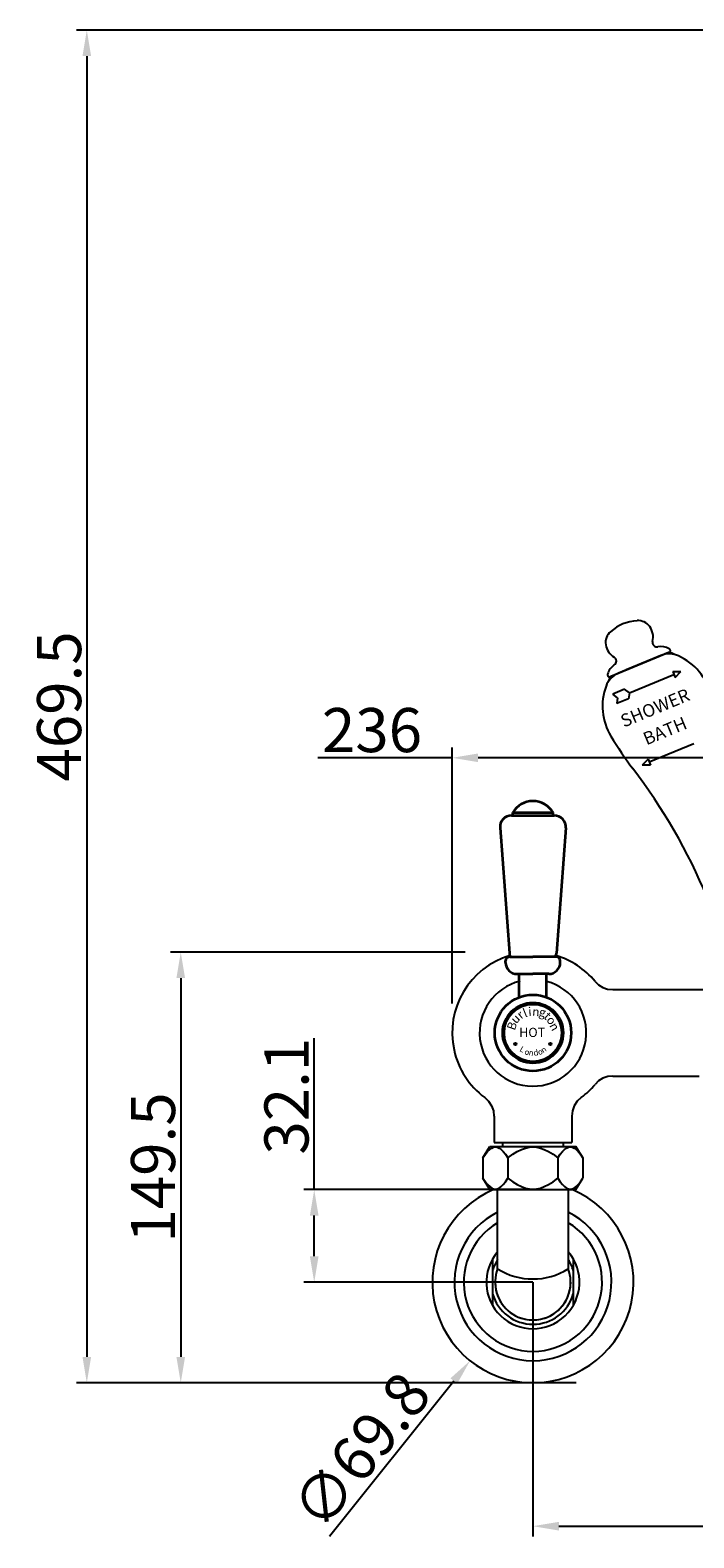
# Model space of a CAD drawing. Units: inches. Extents: x 27922 to 28907, y -2725 to -2202.
# Drawn here: x 27922 to 28152, y -2725 to -2202 of the extents above; entities that cross this region are included whole.
import ezdxf

# ---------------------------------------------------------------- set-up
doc = ezdxf.new("R2010")
doc.units = ezdxf.units.IN
doc.header["$LTSCALE"] = 1.21
doc.header["$MEASUREMENT"] = 0
doc.header["$PDMODE"] = 3
doc.header["$PDSIZE"] = 0.3125
doc.layers.get('0').update_dxf_attribs({"linetype": 'CONTINUOUS'})
doc.layers.get('Defpoints').update_dxf_attribs({"linetype": 'CONTINUOUS', "lineweight": 50})
for name, color, linetype in [('8002009-432_DXF_CONTINUOUS', 7, 'CONTINUOUS'), ('8002009-443_DXF_CONTINUOUS', 7, 'CONTINUOUS'), ('BREP_6_DXF_CONTINUOUS_LINE', 7, 'CONTINUOUS'), ('LK_DXF_CONTINUOUS_LINE', 7, 'CONTINUOUS'), ('图层1', 251, 'CONTINUOUS')]:
    doc.layers.add(name, color=color, linetype=linetype)
doc.layers.add('尺寸线', color=1, linetype='CONTINUOUS', lineweight=20)
doc.layers.add('粗实线', color=7, linetype='CONTINUOUS', lineweight=35)
doc.styles.get("Standard").update_dxf_attribs({"font": 'ARIAL.TTF'})
doc.styles.add('标注文字', font='cgtr45w.ttf')
doc.styles.add('样式 1', font='txt')
doc.dimstyles.new('2', dxfattribs={"dimscale": 1.8, "dimtxt": 8.5, "dimasz": 5, "dimexe": 2, "dimexo": 0, "dimgap": 1, "dimtad": 1, "dimdec": 1, "dimdsep": 46, "dimtxsty": 'Standard', "dimcen": 0, "dimclrt": 7, "dimadec": 1, "dimazin": 2, "dimtfac": 1, "dimtdec": 1, "dimtofl": 0, "dimtmove": 0, "dimatfit": 3, "dimfxl": 0, "dimtolj": 1, "dimtzin": 0, "dimlwd": -1, "dimlwe": -1, "dimarcsym": 0})

# ---------------------------------------------------------------- blocks, each defined once
blk = doc.blocks.new('*D1')
at = {"color": 0}
for p, q in [((28095.95, -2636.35), (28095.95, -2724.62)), ((28275.95, -2636.35), (28275.95, -2724.62)), ((28104.95, -2721.02), (28266.95, -2721.02))]:
    blk.add_line(p, q, dxfattribs=at)
for points in [[(28104.95, -2719.52), (28104.95, -2722.52), (28095.95, -2721.02)], [(28266.95, -2719.52), (28266.95, -2722.52), (28275.95, -2721.02)]]:
    blk.add_solid(points, dxfattribs=at)
at = {"layer": 'Defpoints', "color": 0}
for p in [(28095.95, -2636.35), (28275.95, -2636.35), (28275.95, -2721.02)]:
    blk.add_point(p, dxfattribs=at)
at = {"color": 7, "insert": (28185.95, -2711.41), "char_height": 15.3, "attachment_point": 5}
blk.add_mtext('\\A1;180 ', dxfattribs=at)
blk = doc.blocks.new('*D2')
at = {"color": 0}
for p, q in [((28020.08, -2604.21), (28020.08, -2551.59)), ((28095.95, -2604.21), (28016.48, -2604.21)), ((28020.08, -2627.35), (28020.08, -2613.21)), ((28095.95, -2636.35), (28016.48, -2636.35))]:
    blk.add_line(p, q, dxfattribs=at)
for points in [[(28018.58, -2613.21), (28021.58, -2613.21), (28020.08, -2604.21)], [(28018.58, -2627.35), (28021.58, -2627.35), (28020.08, -2636.35)]]:
    blk.add_solid(points, dxfattribs=at)
at = {"layer": 'Defpoints', "color": 0}
for p in [(28020.08, -2604.21), (28095.95, -2604.21), (28095.95, -2636.35)]:
    blk.add_point(p, dxfattribs=at)
at = {"color": 7, "insert": (28010.46, -2571.78), "char_height": 15.3, "attachment_point": 5, "rotation": 90}
blk.add_mtext('\\A1;32.1', dxfattribs=at)
blk = doc.blocks.new('*D3')
at = {"color": 0}
for p, q in [((28067.95, -2539.6), (28067.95, -2450.74)), ((28303.95, -2541.26), (28303.95, -2450.74)), ((28067.95, -2454.34), (28021.29, -2454.34)), ((28294.95, -2454.34), (28076.95, -2454.34))]:
    blk.add_line(p, q, dxfattribs=at)
for points in [[(28076.95, -2452.84), (28076.95, -2455.84), (28067.95, -2454.34)], [(28294.95, -2452.84), (28294.95, -2455.84), (28303.95, -2454.34)]]:
    blk.add_solid(points, dxfattribs=at)
at = {"layer": 'Defpoints', "color": 0}
for p in [(28303.95, -2454.34), (28067.95, -2539.6), (28303.95, -2541.26)]:
    blk.add_point(p, dxfattribs=at)
at = {"color": 7, "insert": (28040.12, -2444.72), "char_height": 15.3, "attachment_point": 5}
blk.add_mtext('\\A1;236', dxfattribs=at)
blk = doc.blocks.new('*D14')
at = {"color": 0}
blk.add_line((28025.4, -2724.51), (28068.52, -2670.62), dxfattribs=at)
blk.add_solid([(28067.35, -2669.69), (28069.69, -2671.56), (28074.14, -2663.6)], dxfattribs=at)
at = {"layer": 'Defpoints', "color": 0}
for p in [(28117.75, -2609.1), (28074.14, -2663.6)]:
    blk.add_point(p, dxfattribs=at)
at = {"color": 7, "insert": (28036.31, -2694.81), "char_height": 15.3, "attachment_point": 5, "rotation": 51.3341}
blk.add_mtext('\\A1;∅69.8', dxfattribs=at)
blk = doc.blocks.new('*D15')
at = {"color": 0}
for p, q in [((28215.87, -2201.8), (27937.59, -2201.8)), ((27941.19, -2210.8), (27941.19, -2662.25)), ((28110.95, -2671.25), (27937.59, -2671.25))]:
    blk.add_line(p, q, dxfattribs=at)
for points in [[(27939.69, -2210.8), (27942.69, -2210.8), (27941.19, -2201.8)], [(27939.69, -2662.25), (27942.69, -2662.25), (27941.19, -2671.25)]]:
    blk.add_solid(points, dxfattribs=at)
at = {"layer": 'Defpoints', "color": 0}
for p in [(28215.87, -2201.8), (27941.19, -2671.25), (28110.95, -2671.25)]:
    blk.add_point(p, dxfattribs=at)
at = {"color": 7, "insert": (27931.57, -2436.52), "char_height": 15.3, "attachment_point": 5, "rotation": 90}
blk.add_mtext('\\A1;469.5', dxfattribs=at)
blk = doc.blocks.new('*D16')
at = {"color": 0}
for p, q in [((28072.5, -2521.81), (27970.17, -2521.81)), ((27973.77, -2530.81), (27973.77, -2662.25)), ((28076.22, -2671.25), (27970.17, -2671.25))]:
    blk.add_line(p, q, dxfattribs=at)
for points in [[(27972.27, -2530.81), (27975.27, -2530.81), (27973.77, -2521.81)], [(27972.27, -2662.25), (27975.27, -2662.25), (27973.77, -2671.25)]]:
    blk.add_solid(points, dxfattribs=at)
at = {"layer": 'Defpoints', "color": 0}
for p in [(28072.5, -2521.81), (27973.77, -2671.25), (28076.22, -2671.25)]:
    blk.add_point(p, dxfattribs=at)
at = {"color": 7, "insert": (27964.16, -2596.53), "char_height": 15.3, "attachment_point": 5, "rotation": 90}
blk.add_mtext('\\A1;149.5', dxfattribs=at)
blk = doc.blocks.new('A$C4C10373F')
h = blk.add_hatch(color=0)
h.paths.add_polyline_path([(24.18, 14.61, 1), (24.98, 14.61, 1)])
h.paths.add_polyline_path([(12.02, 14.61, 1), (12.82, 14.61, 1)])
at = {"color": 0}
for centre in [(12.42, 14.61), (24.58, 14.61)]:
    blk.add_circle(centre, 0.4, dxfattribs=at)
blk.add_arc((18.5, 18.5), 18.5, 103.9019, 75.1223)
at = {"layer": '粗实线', "color": 0}
for p, q in [((11.5, 93.95), (11.5, 94.95)), ((11.5, 94.95), (25.5, 94.95)), ((25.5, 93.95), (25.5, 94.95)), ((7.1, 89.65), (10.33, 46.22)), ((11.08, 93.95), (18.5, 93.95)), ((11.08, 93.95), (18.5, 93.95)), ((18.5, 93.95), (25.91, 93.95)), ((29.9, 89.65), (26.67, 46.22)), ((9, 42.95), (9, 43.45)), ((10.5, 44.95), (18.5, 44.95)), ((26.5, 44.95), (18.5, 44.95)), ((28, 42.95), (28, 43.45)), ((13, 38.95), (18.5, 38.95)), ((13.75, 30.87), (13.75, 38.95)), ((24, 38.95), (18.5, 38.95)), ((23.25, 30.87), (23.25, 38.95))]:
    blk.add_line(p, q, dxfattribs=at)
for radius in [13.25, 10.48, 10.01]:
    blk.add_circle((18.5, 18.5), radius, dxfattribs=at)
for centre, radius, start, end in [((18.5, 90.82), 8.12, 30.5102, 149.4898), ((11.08, 89.95), 4, 90, 184.2588), ((25.91, 89.95), 4, 355.7436, 90), ((10.5, 43.45), 1.5, 90, 180), ((13, 42.95), 4, 180, 270), ((14.32, 46.51), 4, 184.2588, 203.0172), ((24, 42.95), 4, 270, 0), ((22.68, 46.51), 4, 336.9847, 355.7436), ((26.5, 43.45), 1.5, 0, 90)]:
    blk.add_arc(centre, radius, start, end, dxfattribs=at)
at = {"color": 0, "attachment_point": 1, "style": '标注文字'}
for s, insert, char_height, width, rotation in [('{\\fCG Times|b0|i0|c0|p18;l}', (14.68, 26.61), 3, 29.0967, 21.5081), ('{\\fCG Times|b0|i0|c0|p18;i}', (16.75, 27.35), 3, 29.0967, 4.956), ('{\\fCG Times|b0|i0|c0|p18;n}', (18.44, 27.47), 3, 29.0967, 354.878), ('{\\fCG Times|b0|i0|c0|p18;g}', (21.09, 27.42), 3, 29.0967, 345.7831), ('{\\fCG Times|b0|i0|c0|p18;B}', (9.35, 20.15), 3, 29.0967, 70.6711), ('{\\fCG Times|b0|i0|c0|p18;u}', (10.46, 23.52), 3, 29.0967, 46.5133), ('{\\fCG Times|b0|i0|c0|p18;r}', (12.55, 25.46), 3, 29.0967, 39.5002), ('{\\fCG Times|b0|i0|c0|p18;t}', (24.02, 26.04), 3, 29.0967, 318.0024), ('{\\fCG Times|b0|i0|c0|p18;o}', (25.33, 24.77), 3, 29.0967, 308.8575), ('{\\fCG Times|b0|i0|c0|p18;n}', (26.75, 22.48), 3, 29.0967, 298.2099), ('L', (14.68, 14.03), 2, 19.3978, 330.3081), ('o', (16.3, 13.13), 2, 19.3978, 331.1171), ('n', (17.35, 12.78), 2, 19.3978, 347.5286), ('d', (18.51, 12.48), 2, 19.3978, 10.3043), ('o', (20.06, 12.81), 2, 19.3978, 10.7013), ('{\\fCG Times|b0|i0|c0|p18;n}', (20.96, 13.09), 2, 19.3978, 33.1971)]:
    blk.add_mtext(s, dxfattribs=dict(at, insert=insert, char_height=char_height, width=width, rotation=rotation))

msp = doc.modelspace()

# ---------------------------------------------------------------- linework, layer by layer
msp.add_line((28083.7, -2631.7), (28083.7, -2604.21))
at = {"lineweight": -3}
for p, q in [((28108.2, -2604.21), (28108.2, -2631.7)), ((28081.95, -2628.28), (28081.95, -2644.42)), ((28109.95, -2628.28), (28109.95, -2644.42))]:
    msp.add_line(p, q, dxfattribs=at)
msp.add_arc((28095.95, -2636.35), 34.9, 112.9679, 67.0321)
at = {"color": 7, "linetype": 'Continuous'}
msp.add_arc((28095.95, -2636.35), 27.25, 116.7143, 63.2857, dxfattribs=at)
at = {"lineweight": -3}
for centre, radius, start, end in [((28095.95, -2636.35), 23.99, 120.7087, 59.2913), ((28095.95, -2636.35), 16.16, 139.2923, 40.7077), ((28095.95, -2636.35), 14.58, 147.1504, 163.7626), ((28095.95, -2636.35), 13.1, 159.2467, 20.7533), ((28095.95, -2612.1), 23.12, 237.9986, 302.0014), ((28095.95, -2636.35), 14.58, 16.2374, 32.8496), ((28095.95, -2636.35), 13.1, 180, 0), ((28095.95, -2636.35), 14.58, 196.2374, 343.7626)]:
    msp.add_arc(centre, radius, start, end, dxfattribs=at)
at = {"layer": '8002009-432_DXF_CONTINUOUS', "color": 7, "linetype": 'Continuous'}
for p, q in [((28078.62, -2593.21), (28081.06, -2589.21)), ((28081.06, -2589.21), (28110.83, -2589.21)), ((28113.27, -2593.21), (28110.83, -2589.21)), ((28078.62, -2593.21), (28078.62, -2600.21)), ((28087.29, -2593.21), (28087.29, -2600.21)), ((28104.61, -2593.21), (28104.61, -2600.21)), ((28113.27, -2593.21), (28113.27, -2600.21)), ((28081.06, -2604.21), (28078.62, -2600.21)), ((28110.83, -2604.21), (28113.27, -2600.21)), ((28081.06, -2604.21), (28110.83, -2604.21))]:
    msp.add_line(p, q, dxfattribs=at)
for points in [[(28078.62, -2593.21), (28079.47, -2591.94), (28080.25, -2590.96), (28080.97, -2590.25), (28081.66, -2589.77), (28082.31, -2589.5), (28082.95, -2589.41), (28083.6, -2589.5), (28084.25, -2589.77), (28084.93, -2590.25), (28085.66, -2590.96), (28086.44, -2591.94), (28087.29, -2593.21)], [(28087.29, -2593.21), (28088.97, -2591.94), (28090.53, -2590.96), (28091.98, -2590.25), (28093.35, -2589.77), (28094.66, -2589.5), (28095.95, -2589.41), (28097.23, -2589.5), (28098.54, -2589.77), (28099.9, -2590.25), (28101.36, -2590.96), (28102.92, -2591.94), (28104.61, -2593.21)], [(28104.61, -2593.21), (28105.45, -2591.94), (28106.23, -2590.96), (28106.96, -2590.25), (28107.64, -2589.77), (28108.29, -2589.5), (28108.94, -2589.41), (28109.58, -2589.5), (28110.23, -2589.77), (28110.92, -2590.25), (28111.64, -2590.96), (28112.42, -2591.94), (28113.27, -2593.21)], [(28078.62, -2600.21), (28079.47, -2601.49), (28080.25, -2602.47), (28080.98, -2603.18), (28081.66, -2603.65), (28082.31, -2603.93), (28082.96, -2604.02), (28083.6, -2603.93), (28084.25, -2603.65), (28084.93, -2603.18), (28085.66, -2602.47), (28086.44, -2601.49), (28087.29, -2600.21)], [(28087.29, -2600.21), (28088.97, -2601.49), (28090.54, -2602.47), (28091.99, -2603.18), (28093.35, -2603.65), (28094.66, -2603.93), (28095.95, -2604.02), (28097.23, -2603.93), (28098.54, -2603.65), (28099.9, -2603.18), (28101.35, -2602.47), (28102.92, -2601.49), (28104.61, -2600.21)], [(28104.61, -2600.21), (28105.45, -2601.49), (28106.23, -2602.47), (28106.96, -2603.18), (28107.64, -2603.65), (28108.29, -2603.93), (28108.94, -2604.02), (28109.58, -2603.93), (28110.23, -2603.65), (28110.91, -2603.18), (28111.64, -2602.47), (28112.42, -2601.49), (28113.27, -2600.21)]]:
    msp.add_lwpolyline(points, dxfattribs=at)
at = {"layer": '8002009-443_DXF_CONTINUOUS', "color": 7, "linetype": 'Continuous'}
for p, q in [((28085.45, -2587.81), (28085.45, -2589.21)), ((28106.45, -2587.81), (28106.45, -2589.21))]:
    msp.add_line(p, q, dxfattribs=at)
at = {"layer": 'BREP_6_DXF_CONTINUOUS_LINE', "color": 7, "linetype": 'Continuous'}
msp.add_line((28082.45, -2587.81), (28109.45, -2587.81), dxfattribs=at)
at = {"layer": 'LK_DXF_CONTINUOUS_LINE', "color": 7, "linetype": 'Continuous'}
for p, q in [((28143.63, -2417.08), (28143.53, -2416.83)), ((28122.52, -2426.24), (28143.42, -2417.59)), ((28143, -2417.76), (28122.94, -2426.07)), ((28140.34, -2418.86), (28125.59, -2424.97)), ((28137.59, -2420), (28128.35, -2423.83)), ((28122.01, -2426.03), (28121.91, -2425.79)), ((28123.64, -2534.81), (28155.45, -2534.81)), ((28123.64, -2564.81), (28153.57, -2564.81)), ((28082.45, -2578.69), (28082.45, -2587.81)), ((28109.45, -2578.69), (28109.45, -2587.81))]:
    msp.add_line(p, q, dxfattribs=at)
for points in [[(28117.49, -2531.92), (28118.74, -2533.14), (28120.22, -2534.05), (28121.88, -2534.62), (28123.64, -2534.81)], [(28123.64, -2564.81), (28121.91, -2565), (28120.26, -2565.56), (28118.76, -2566.47), (28117.49, -2567.7)], [(28079.22, -2572.27), (28080.57, -2573.54), (28081.58, -2575.08), (28082.22, -2576.82), (28082.44, -2578.69)], [(28112.67, -2572.27), (28111.32, -2573.54), (28110.31, -2575.08), (28109.67, -2576.82), (28109.45, -2578.69)]]:
    msp.add_lwpolyline(points, dxfattribs=at)
for centre, radius, start, end in [((28133.13, -2422.31), 15.6, 93.8149, 131.1851), ((28132.43, -2411.72), 4.99, 35.8145, 93.8149), ((28126.15, -2414.32), 4.99, 131.1851, 189.1855), ((28131.41, -2412.45), 6.24, 346.2094, 35.8145), ((28127.38, -2414.12), 6.24, 189.1855, 238.7906), ((28138.99, -2414.31), 1.56, 166.2094, 282.0464), ((28140.45, -2421.18), 5.46, 59.8024, 102.0464), ((28142.81, -2417.13), 0.78, 22.5, 59.8024), ((28143.27, -2417.23), 0.39, 292.5, 22.5), ((28127.15, -2426.69), 5.46, 122.9536, 165.1976), ((28123.34, -2420.8), 1.56, 302.9536, 58.7906), ((28143.27, -2426.04), 7.76, 65.3174, 112.5), ((28138.09, -2437.32), 20.16, 69.4574, 75.9051), ((28138.09, -2437.32), 20.16, 13.9163, 65.3174), ((28128.6, -2432.12), 7.76, 112.5, 159.6826), ((28122.63, -2425.49), 0.78, 165.1976, 202.5), ((28140.24, -2436.43), 20.16, 149.0949, 155.5426), ((28122.37, -2425.88), 0.39, 202.5, 292.5), ((28140.24, -2436.43), 20.16, 159.6826, 211.0837), ((28229.24, -2382.77), 124.08, 211.0837, 217.3771), ((27971.7, -2579.51), 200, 22.5795, 37.3771), ((28095.95, -2549.81), 28, 106.6044, 192.2183), ((28095.95, -2549.81), 28, 39.7087, 73.3957), ((28095.95, -2549.81), 28, 192.2183, 233.3279), ((28095.95, -2549.81), 28, 306.6722, 320.2932)]:
    msp.add_arc(centre, radius, start, end, dxfattribs=at)
at = {"layer": '图层1', "lineweight": 25}
for p, q in [((28129.4, -2431.81), (28144.87, -2425.4)), ((28144.44, -2424.38), (28147.31, -2424.39)), ((28144.44, -2424.38), (28145.29, -2426.43)), ((28145.29, -2426.43), (28147.31, -2424.39)), ((28127.78, -2430.56), (28123.68, -2432.26)), ((28125.31, -2433.51), (28123.68, -2432.26)), ((28129.4, -2431.81), (28127.78, -2430.56)), ((28129.4, -2431.81), (28129.14, -2433.84)), ((28125.31, -2433.51), (28125.04, -2435.54)), ((28129.14, -2433.84), (28125.04, -2435.54)), ((28151.78, -2449.44), (28136.31, -2455.84)), ((28135.89, -2454.82), (28133.87, -2456.85)), ((28136.74, -2456.86), (28133.87, -2456.85)), ((28135.89, -2454.82), (28136.74, -2456.86))]:
    msp.add_line(p, q, dxfattribs=at)
at = {"layer": '尺寸线'}
msp.add_line((28122.62, -2426.2), (28143.32, -2417.63), dxfattribs=at)

# ---------------------------------------------------------------- block references
msp.add_blockref('A$C4C10373F', (28077.45, -2568.31))

# ---------------------------------------------------------------- texts
at = {"insert": (28091.18, -2548.04), "char_height": 3.2, "width": 15.4055, "attachment_point": 1, "style": '样式 1'}
msp.add_mtext('{\\fCG Times|b0|i0|c0|p18;HOT}', dxfattribs=at)
at = {"layer": '图层1', "lineweight": 25, "char_height": 4.4368, "width": 43.1398, "attachment_point": 1, "rotation": 22.5}
for s, insert in [('{\\fCG Times|b0|i0|c0|p18;SHOWER    }', (28125.81, -2439.77)), ('{\\fCG Times|b0|i0|c0|p18;BATH    }', (28133.65, -2445.94))]:
    msp.add_mtext(s, dxfattribs=dict(at, insert=insert))

# ---------------------------------------------------------------- dimensions: what is measured, and where the dimension line sits
dim = msp.add_linear_dim(base=(27941.1855, -2671.2467), p1=(28215.8736, -2201.7951), p2=(28110.9454, -2671.2467), angle=90, dimstyle='2')
dim.commit()
dim.dimension.update_dxf_attribs({"geometry": '*D15', "text_midpoint": (27931.5737, -2436.5209)})
dim = msp.add_linear_dim(base=(28303.95, -2454.34), p1=(28067.95, -2539.6), p2=(28303.95, -2541.26), dimstyle='2')
dim.commit()
dim.dimension.update_dxf_attribs({"geometry": '*D3', "text_midpoint": (28040.12, -2454.34), "dimtype": 160})
dim = msp.add_linear_dim(base=(27973.77, -2671.25), p1=(28072.5, -2521.81), p2=(28076.22, -2671.25), angle=90, text='149.5', dimstyle='2')
dim.commit()
dim.dimension.update_dxf_attribs({"geometry": '*D16', "text_midpoint": (27964.16, -2596.53)})
dim = msp.add_linear_dim(base=(28020.08, -2604.21), p1=(28095.95, -2636.35), p2=(28095.95, -2604.21), angle=90, dimstyle='2')
dim.commit()
dim.dimension.update_dxf_attribs({"geometry": '*D2', "text_midpoint": (28020.08, -2571.78), "dimtype": 160})
dim = msp.add_diameter_dim_2p(p1=(28117.75, -2609.1), p2=(28074.14, -2663.6), dimstyle='2')
dim.commit()
dim.dimension.update_dxf_attribs({"geometry": '*D14', "text_midpoint": (28036.31, -2694.81)})
dim = msp.add_linear_dim(base=(28275.95, -2721.02), p1=(28095.95, -2636.35), p2=(28275.95, -2636.35), text='180 ', dimstyle='2')
dim.commit()
dim.dimension.update_dxf_attribs({"geometry": '*D1', "text_midpoint": (28185.95, -2711.41)})

doc.saveas('drawing.dxf')
